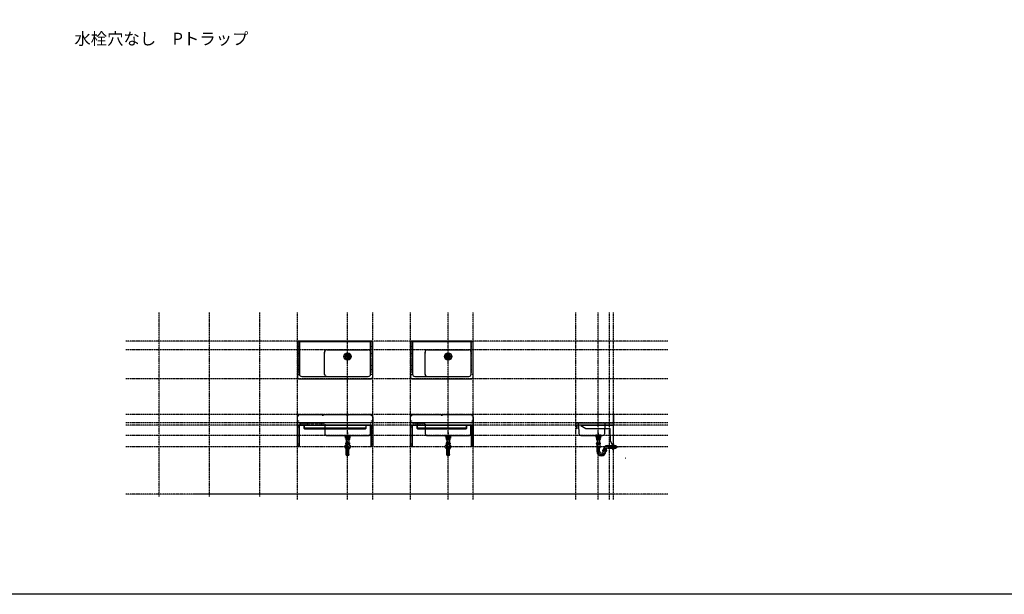
# Model space of a CAD drawing. Extents: x 26789 to 74789, y -23400 to 19000.
# Drawn here: x 38549 to 50309, y -16300 to -9434 of the extents above; entities that cross this region are included whole.
import ezdxf
from ezdxf.enums import TextEntityAlignment as Align

# ---------------------------------------------------------------- set-up
doc = ezdxf.new("R2010")
doc.units = 0
for name, pattern in [('______-12', [0.6, 0.2, -0.4]), ('CENTER1', [4, 2.5, -0.5, 0.5, -0.5]), ('ISO-10______', [4.699, 3.048, -0.762, 0.127, -0.762])]:
    doc.linetypes.add(name, pattern=pattern)
for name, color, linetype in [('020', 1, 'CONTINUOUS'), ('__-1', 7, 'CONTINUOUS'), ('__-2', 7, 'CONTINUOUS'), ('__-4', 7, 'CONTINUOUS'), ('______2D', 7, 'CONTINUOUS'), ('_______2D-1', 7, 'CONTINUOUS'), ('SAKUZU', 7, 'CONTINUOUS')]:
    doc.layers.add(name, color=color, linetype=linetype)
doc.styles.add('YUGOTHIC_MEDIUM', font='txt', dxfattribs={"bigfont": 'YuGothic Medium'})

# ---------------------------------------------------------------- blocks, each defined once
blk = doc.blocks.new('____-5')
at = {"layer": '__-1', "color": 17, "linetype": 'ISO-10______'}
for p, q in [((0, -38), (0, 38)), ((-38, 0), (38, 0))]:
    blk.add_line(p, q, dxfattribs=at)
at = {"layer": '__-1', "color": 4, "linetype": 'CONTINUOUS', "flags": 128}
for points in [[(-15, -2, -0.414214), (-17, 0, -0.414214), (-15, 2), (-8, 2, -0.414214), (-5, 0, -0.414214), (-8, -2)], [(-13, 5, -0.414214), (-15, 7, -0.414214), (-13, 10), (13, 10, -0.414214), (16, 7, -0.414214), (13, 5)], [(-6, 16), (-6, 16, -0.129719), (6, 16), (6, 16, -0.386107), (8, 14, -0.386107), (6, 12), (-5, 12, -0.386107), (-7, 14, -0.386107), (-6, 16)], [(8, -2, -0.414214), (6, 0, -0.414214), (8, 2), (15, 2, -0.414214), (18, 0, -0.414214), (15, -2)], [(-13, -10, -0.414214), (-15, -8, -0.414214), (-13, -5), (13, -5, -0.414214), (16, -8, -0.414214), (13, -10)], [(-6, -16), (-6, -16, 0.129719), (6, -16), (6, -16, 0.386107), (8, -14, 0.386107), (6, -12), (-5, -12, 0.386107), (-7, -14), (-7, -14, 0.386107), (-6, -16)]]:
    blk.add_lwpolyline(points, format="xyb", close=True, dxfattribs=at)
at = {"layer": '__-1', "color": 17, "linetype": 'CONTINUOUS'}
blk.add_circle((0, 0), 43.5, dxfattribs=at)
at = {"layer": '__-1', "color": 4, "linetype": 'CONTINUOUS'}
for radius in [31.5, 21.5, 3]:
    blk.add_circle((0, 0), radius, dxfattribs=at)
blk = doc.blocks.new('__')
at = {"layer": '__-4', "color": 4}
blk.add_blockref('____-5', (0, 0), dxfattribs=at)
blk = doc.blocks.new('____-32')
at = {"layer": '__-1', "color": 4, "linetype": 'CONTINUOUS'}
for p, q in [((-153, 24), (-154, 23)), ((-154, 23), (-153, 21)), ((-152, 26), (-153, 26)), ((-153, 26), (-153, 25)), ((-153, 25), (-153, 24)), ((-153, 21), (-153, 20)), ((-153, 20), (-153, 20)), ((-153, 20), (-152, 19)), ((-151, 75), (-152, 74)), ((-152, 74), (-152, 73)), ((-152, 73), (-152, 72)), ((-152, 72), (-152, 71)), ((-152, 71), (-152, 70)), ((-152, 70), (-151, 69)), ((-151, 28), (-152, 27)), ((-152, 27), (-152, 26)), ((-152, 19), (-152, 18)), ((-152, 18), (-151, 17)), ((-150, 76), (-151, 76)), ((-151, 76), (-151, 75)), ((-151, 69), (-151, 69)), ((-151, 69), (-150, 68)), ((-130, 29), (-151, 29)), ((-150, 28), (-151, 28)), ((-151, 17), (-130, 17)), ((-151, 17), (-150, 17)), ((-150, 78), (-130, 78)), ((-149, 77), (-150, 77)), ((-150, 77), (-150, 76)), ((-150, 68), (-150, 67)), ((-150, 67), (-149, 67)), ((-130, 66), (-150, 66)), ((-149, 28), (-150, 28)), ((-150, 17), (-149, 17)), ((-148, 78), (-149, 77)), ((-149, 67), (-148, 67)), ((-148, 29), (-149, 28)), ((-149, 12), (-149, 17)), ((-149, 13), (-149, 17)), ((-149, 17), (-148, 17)), ((-149, 13), (-149, 12)), ((-149, 13), (-130, 13)), ((-149, 12), (-130, 12)), ((-147, 78), (-148, 78)), ((-148, 67), (-147, 67)), ((-148, 29), (-148, 29)), ((-147, 28), (-148, 29)), ((-148, 29), (-148, 29)), ((-148, 17), (-147, 17)), ((-146, 77), (-147, 78)), ((-147, 78), (-147, 78)), ((-147, 67), (-147, 67)), ((-147, 67), (-147, 67)), ((-147, 67), (-146, 67)), ((-147, 67), (-147, 67)), ((-146, 28), (-147, 28)), ((-147, 17), (-146, 17)), ((-145, 77), (-146, 77)), ((-146, 67), (-145, 67)), ((-145, 27), (-146, 28)), ((-146, 28), (-146, 28)), ((-146, 17), (-145, 18)), ((-146, 17), (-146, 17)), ((-146, 12), (-146, -31)), ((-145, 76), (-145, 77)), ((-144, 76), (-145, 76)), ((-145, 68), (-144, 69)), ((-145, 67), (-145, 68)), ((-145, 66), (-145, 29)), ((-144, 26), (-145, 27)), ((-145, 18), (-144, 19)), ((-144, 75), (-144, 76)), ((-143, 74), (-144, 75)), ((-144, 69), (-143, 70)), ((-144, 69), (-144, 69)), ((-143, 25), (-144, 26)), ((-144, 26), (-144, 26)), ((-144, 19), (-144, 20)), ((-144, 20), (-143, 20)), ((-143, 73), (-143, 74)), ((-143, 72), (-143, 73)), ((-143, 71), (-143, 72)), ((-143, 70), (-143, 71)), ((-143, 24), (-143, 25)), ((-143, 23), (-143, 24)), ((-143, 21), (-143, 23)), ((-143, 20), (-143, 21)), ((-139, 26), (-140, 25)), ((-140, 25), (-140, 24)), ((-140, 24), (-140, 23)), ((-140, 23), (-140, 21)), ((-140, 21), (-140, 20)), ((-140, 20), (-139, 20)), ((-138, 73), (-139, 72)), ((-139, 72), (-138, 71)), ((-138, 26), (-139, 26)), ((-139, 20), (-138, 19)), ((-137, 75), (-138, 74)), ((-138, 74), (-138, 73)), ((-138, 71), (-138, 70)), ((-138, 70), (-137, 69)), ((-136, 27), (-138, 26)), ((-138, 19), (-136, 18)), ((-136, 76), (-137, 75)), ((-137, 69), (-136, 69)), ((-135, 76), (-136, 76)), ((-136, 69), (-135, 68)), ((-135, 28), (-136, 27)), ((-136, 18), (-135, 17)), ((-134, 77), (-135, 76)), ((-135, 68), (-134, 67)), ((-133, 28), (-135, 28)), ((-135, 17), (-133, 17)), ((-133, 77), (-134, 77)), ((-134, 67), (-133, 67)), ((-131, 78), (-133, 77)), ((-133, 67), (-131, 67)), ((-131, 28), (-133, 28)), ((-133, 17), (-131, 17)), ((-130, 78), (-131, 78)), ((-131, 67), (-130, 67)), ((-130, 29), (-131, 28)), ((-131, 17), (-130, 17)), ((-110, 78), (-130, 78)), ((-130, 78), (-128, 78)), ((-128, 67), (-130, 67)), ((-130, 66), (-110, 66)), ((-130, 29), (-130, 29)), ((-130, 29), (-108, 29)), ((-130, 29), (-130, 29)), ((-130, 29), (-128, 28)), ((-108, 17), (-130, 17)), ((-128, 17), (-130, 17)), ((-110, 13), (-130, 13)), ((-111, 12), (-130, 12)), ((-128, 78), (-127, 77)), ((-127, 67), (-128, 67)), ((-128, 28), (-126, 28)), ((-126, 17), (-128, 17)), ((-127, 77), (-125, 77)), ((-125, 67), (-127, 67)), ((-126, 28), (-124, 28)), ((-124, 17), (-126, 17)), ((-125, 77), (-124, 76)), ((-124, 68), (-125, 67)), ((-124, 76), (-123, 76)), ((-123, 69), (-124, 68)), ((-124, 28), (-123, 27)), ((-123, 18), (-124, 17)), ((-123, 76), (-122, 75)), ((-122, 69), (-123, 69)), ((-123, 27), (-121, 26)), ((-121, 19), (-123, 18)), ((-122, 75), (-121, 74)), ((-121, 70), (-122, 69)), ((-121, 74), (-121, 73)), ((-121, 73), (-121, 72)), ((-121, 72), (-121, 71)), ((-121, 71), (-121, 70)), ((-121, 26), (-120, 26)), ((-120, 20), (-121, 19)), ((-120, 26), (-120, 25)), ((-120, 25), (-119, 24)), ((-119, 21), (-120, 20)), ((-120, 20), (-120, 20)), ((-119, 24), (-119, 23)), ((-119, 23), (-119, 21)), ((-116, 75), (-115, 76)), ((-116, 74), (-116, 75)), ((-116, 73), (-116, 74)), ((-116, 72), (-116, 73)), ((-116, 71), (-116, 72)), ((-116, 70), (-116, 71)), ((-116, 69), (-116, 70)), ((-115, 69), (-116, 69)), ((-116, 25), (-116, 26)), ((-116, 26), (-115, 26)), ((-116, 24), (-116, 25)), ((-116, 23), (-116, 24)), ((-116, 21), (-116, 23)), ((-116, 20), (-116, 21)), ((-115, 19), (-116, 20)), ((-116, 20), (-116, 20)), ((-115, 76), (-114, 77)), ((-115, 76), (-115, 76)), ((-115, 68), (-115, 69)), ((-114, 67), (-115, 68)), ((-115, 26), (-114, 27)), ((-114, 18), (-115, 19)), ((-114, 77), (-113, 77)), ((-113, 67), (-114, 67)), ((-114, 66), (-114, 29)), ((-114, 27), (-114, 28)), ((-114, 28), (-113, 28)), ((-114, 17), (-114, 18)), ((-113, 17), (-114, 17)), ((-113, 77), (-113, 78)), ((-113, 78), (-112, 78)), ((-112, 67), (-113, 67)), ((-113, 67), (-113, 67)), ((-113, 28), (-112, 28)), ((-112, 17), (-113, 17)), ((-113, 12), (-113, -31)), ((-112, 78), (-111, 78)), ((-112, 67), (-112, 67)), ((-111, 67), (-112, 67)), ((-112, 67), (-112, 67)), ((-112, 28), (-111, 29)), ((-111, 17), (-112, 17)), ((-111, 78), (-110, 77)), ((-110, 67), (-111, 67)), ((-111, 29), (-111, 29)), ((-111, 29), (-110, 28)), ((-111, 29), (-111, 29)), ((-110, 17), (-111, 17)), ((-111, 12), (-111, 17)), ((-110, 13), (-111, 12)), ((-110, 77), (-110, 77)), ((-110, 77), (-109, 76)), ((-109, 68), (-110, 67)), ((-110, 67), (-110, 67)), ((-110, 28), (-109, 28)), ((-110, 13), (-110, 17)), ((-109, 17), (-110, 17)), ((-110, 13), (-110, 17)), ((-109, 76), (-108, 76)), ((-108, 69), (-109, 68)), ((-109, 28), (-108, 28)), ((-108, 17), (-109, 17)), ((-108, 76), (-108, 75)), ((-108, 75), (-108, 74)), ((-108, 74), (-107, 73)), ((-107, 71), (-108, 70)), ((-108, 70), (-108, 69)), ((-108, 69), (-108, 69)), ((-108, 28), (-108, 27)), ((-108, 27), (-107, 26)), ((-107, 19), (-108, 18)), ((-108, 18), (-108, 17)), ((-107, 73), (-107, 72)), ((-107, 72), (-107, 71)), ((-107, 26), (-106, 26)), ((-106, 20), (-107, 19)), ((-106, 26), (-106, 25)), ((-106, 25), (-106, 24)), ((-106, 24), (-106, 23)), ((-106, 23), (-106, 21)), ((-106, 21), (-106, 20)), ((-106, 20), (-106, 20)), ((36, 2), (36, 3)), ((36, 2), (36, 0)), ((39, 0), (39, 0)), ((50, 17), (53, 17)), ((53, 17), (53, 17)), ((53, 17), (53, 0)), ((-146, -33), (-130, -33)), ((-145, -71), (-145, -34)), ((-114, -33), (-130, -33)), ((-114, -71), (-114, -34)), ((-78, -62), (-77, -61)), ((-77, -63), (-78, -62)), ((-77, -59), (-76, -58)), ((-77, -60), (-77, -59)), ((-77, -61), (-77, -60)), ((-77, -64), (-77, -63)), ((-77, -65), (-77, -64)), ((-76, -66), (-77, -65)), ((-76, -58), (-75, -57)), ((-76, -58), (-76, -58)), ((-76, -67), (-76, -66)), ((-75, -67), (-76, -67)), ((-54, -56), (-75, -56)), ((-75, -57), (-74, -57)), ((-74, -68), (-75, -67)), ((-75, -68), (-54, -68)), ((-74, -57), (-73, -56)), ((-73, -68), (-74, -68)), ((-73, -56), (-72, -56)), ((-73, -70), (-73, -68)), ((-73, -69), (-73, -68)), ((-72, -68), (-73, -68)), ((-73, -69), (-73, -70)), ((-73, -69), (-54, -69)), ((-73, -70), (-54, -70)), ((-72, -56), (-72, -56)), ((-72, -56), (-71, -56)), ((-72, -56), (-72, -56)), ((-71, -68), (-72, -68)), ((-71, -56), (-70, -57)), ((-70, -68), (-71, -68)), ((-70, -57), (-70, -57)), ((-70, -57), (-69, -58)), ((-69, -67), (-70, -67)), ((-70, -67), (-70, -68)), ((-69, -54), (-69, -56)), ((-69, -58), (-68, -58)), ((-68, -66), (-69, -67)), ((-68, -58), (-68, -59)), ((-68, -59), (-67, -60)), ((-67, -64), (-68, -65)), ((-68, -65), (-68, -66)), ((-67, -60), (-67, -61)), ((-67, -61), (-67, -62)), ((-67, -62), (-67, -63)), ((-67, -63), (-67, -64)), ((-64, -60), (-63, -59)), ((-64, -61), (-64, -60)), ((-64, -62), (-64, -61)), ((-64, -63), (-64, -62)), ((-64, -64), (-64, -63)), ((-63, -65), (-64, -64)), ((-63, -59), (-62, -58)), ((-62, -66), (-63, -65)), ((-62, -58), (-60, -58)), ((-60, -67), (-62, -66)), ((-60, -58), (-59, -57)), ((-59, -67), (-60, -67)), ((-59, -57), (-57, -57)), ((-57, -68), (-59, -67)), ((-57, -57), (-55, -56)), ((-55, -68), (-57, -68)), ((-54, -56), (-32, -56)), ((-32, -68), (-54, -68)), ((-34, -69), (-54, -69)), ((-35, -70), (-54, -70)), ((-50, -57), (-52, -56)), ((-52, -68), (-50, -68)), ((-48, -57), (-50, -57)), ((-50, -68), (-48, -67)), ((-47, -58), (-48, -57)), ((-48, -67), (-47, -67)), ((-45, -58), (-47, -58)), ((-47, -67), (-45, -66)), ((-44, -59), (-45, -58)), ((-45, -66), (-44, -65)), ((-44, -60), (-44, -59)), ((-43, -61), (-44, -60)), ((-44, -64), (-43, -63)), ((-44, -65), (-44, -64)), ((-43, -62), (-43, -61)), ((-43, -63), (-43, -62)), ((-39, -58), (-40, -59)), ((-40, -59), (-40, -60)), ((-40, -60), (-40, -61)), ((-40, -61), (-40, -62)), ((-40, -62), (-40, -63)), ((-40, -63), (-40, -64)), ((-40, -64), (-40, -65)), ((-40, -65), (-39, -66)), ((-38, -58), (-39, -58)), ((-39, -66), (-38, -67)), ((-38, -54), (-38, -56)), ((-37, -57), (-38, -57)), ((-38, -57), (-38, -58)), ((-38, -67), (-38, -67)), ((-38, -67), (-37, -68)), ((-36, -56), (-37, -57)), ((-37, -68), (-36, -68)), ((-35, -56), (-36, -56)), ((-36, -68), (-35, -68)), ((-35, -56), (-35, -56)), ((-34, -56), (-35, -56)), ((-35, -56), (-35, -56)), ((-35, -70), (-35, -68)), ((-35, -68), (-34, -68)), ((-34, -69), (-35, -70)), ((-33, -57), (-34, -56)), ((-34, -69), (-34, -68)), ((-34, -68), (-33, -68)), ((-32, -57), (-33, -57)), ((-33, -68), (-32, -67)), ((-32, -58), (-32, -57)), ((-31, -58), (-32, -58)), ((-32, -67), (-31, -66)), ((-32, -67), (-32, -67)), ((-30, -59), (-31, -58)), ((-31, -66), (-30, -65)), ((-30, -60), (-30, -59)), ((-30, -61), (-30, -60)), ((-30, -62), (-30, -61)), ((-30, -63), (-30, -62)), ((-30, -64), (-30, -63)), ((-30, -65), (-30, -64)), ((-16, 0), (36, 0)), ((-16, -32), (36, -32)), ((36, -35), (36, 0)), ((53, -49), (50, -49)), ((53, 0), (53, -49)), ((53, 0), (83, 0)), ((53, -32), (83, -32)), ((83, -1), (83, 0)), ((83, -16), (83, -1)), ((83, -16), (83, -31)), ((83, -32), (83, -31))]:
    blk.add_line(p, q, dxfattribs=at)
at = {"layer": '__-1', "color": 4, "linetype": 'CENTER1'}
for p, q in [((-130, -71), (-130, 105)), ((-16, -16), (106, -16))]:
    blk.add_line(p, q, dxfattribs=at)
at = {"layer": '__-1', "color": 4, "linetype": 'CONTINUOUS', "flags": 128}
blk.add_lwpolyline([(196, -154), (192, -155), (192, -153), (192, -153)], close=True, dxfattribs=at)
at = {"layer": '__-1', "color": 4, "linetype": 'CONTINUOUS'}
for centre, radius, start, end in [((-146, 23), 8, 131.4096, 228.5904), ((-143, 72), 8.95, 137.0464, 222.9536), ((-116, 72), 8.95, 317.0464, 42.9536), ((-114, 23), 8, 311.4096, 48.5904), ((50, 3), 14, 90, 180), ((-143, -31), 3.7, 180, 210.4649), ((-148, -34), 3, 0, 30.4649), ((-92, -71), 53.9, 180, 358.0318), ((-111, -34), 3, 149.5351, 180), ((-92, -71), 22.1, 180, 354.7326), ((-117, -31), 3.7, 329.5351, 0), ((-70, -62), 8, 131.4096, 228.5904), ((-67, -69), 3.7, 183.0986, 211.0261), ((-73, -73), 3, 354.7326, 29.0738), ((-16, -54), 53.9, 90, 180), ((-16, -54), 22.1, 90, 180), ((-35, -73), 3, 148.9739, 178.0318), ((-41, -69), 3.7, 328.9739, 356.9014), ((-38, -62), 8, 311.4096, 48.5904), ((50, -35), 14, 180, 270)]:
    blk.add_arc(centre, radius, start, end, dxfattribs=at)
at = {"layer": '__-1', "color": 4, "linetype": 'CENTER1'}
for centre, start, end in [((-92, -71), 180, 0), ((-16, -54), 90, 180)]:
    blk.add_arc(centre, 38, start, end, dxfattribs=at)
blk = doc.blocks.new('____-33')
at = {"layer": '__-1', "color": 4, "linetype": 'CONTINUOUS'}
for p, q in [((-154, 102), (-157, 101)), ((-152, 102), (-157, 101)), ((-157, 101), (-157, 85)), ((-154, 84), (-157, 85)), ((-152, 84), (-157, 85)), ((-130, 102), (-154, 102)), ((-130, 84), (-154, 84)), ((-149, 102), (-145, 101)), ((-149, 84), (-145, 85)), ((-146, 84), (-146, 78)), ((-146, 84), (-145, 83)), ((-145, 101), (-139, 101)), ((-145, 101), (-145, 85)), ((-145, 85), (-139, 85)), ((-145, 78), (-145, 83)), ((-145, 83), (-130, 83)), ((-139, 101), (-130, 102)), ((-139, 101), (-139, 85)), ((-139, 85), (-130, 84)), ((-130, 102), (-105, 102)), ((-130, 84), (-105, 84)), ((-114, 83), (-130, 83)), ((-120, 101), (-129, 102)), ((-120, 85), (-129, 84)), ((-114, 101), (-120, 101)), ((-120, 101), (-120, 85)), ((-114, 85), (-120, 85)), ((-110, 102), (-114, 101)), ((-114, 101), (-114, 85)), ((-110, 84), (-114, 85)), ((-113, 84), (-114, 83)), ((-114, 78), (-114, 83)), ((-113, 84), (-113, 78)), ((-107, 102), (-103, 101)), ((-107, 84), (-103, 85)), ((-105, 102), (-103, 101)), ((-105, 84), (-103, 85)), ((-103, 101), (-103, 85))]:
    blk.add_line(p, q, dxfattribs=at)
blk = doc.blocks.new('____-34')
at = {"layer": '__-1', "color": 17, "linetype": 'CONTINUOUS'}
for p, q in [((-151, 122), (-151, 120)), ((-108, 122), (-108, 120)), ((-152, 88), (-153, 88)), ((-153, 88), (-106, 88)), ((-152, 106), (-152, 88)), ((-144, 111), (-144, 106)), ((-115, 111), (-115, 106)), ((-107, 88), (-107, 106)), ((-106, 88), (-107, 88))]:
    blk.add_line(p, q, dxfattribs=at)
at = {"layer": '__-1', "color": 17, "linetype": 'ISO-10______'}
blk.add_line((-130, 155), (-130, 78), dxfattribs=at)
at = {"layer": '__-1', "color": 17, "linetype": 'CONTINUOUS', "flags": 128}
for points in [[(-161, 122), (-98, 122), (-98, 120), (-161, 120)], [(-161, 119), (-98, 119), (-98, 117), (-161, 117)], [(-161, 117), (-98, 117), (-98, 113), (-161, 113)], [(-158, 111), (-101, 111), (-101, 106), (-158, 106)], [(-158, 111), (-101, 111), (-101, 106), (-158, 106)], [(-153, 106), (-106, 106), (-106, 88), (-153, 88)]]:
    blk.add_lwpolyline(points, close=True, dxfattribs=at)
blk.add_lwpolyline([(-99, 111), (-160, 111), (-160, 111, -0.308703), (-161, 113), (-98, 113), (-98, 113, -0.308703), (-99, 111)], format="xyb", close=True, dxfattribs=at)
blk = doc.blocks.new('___P____-_')
at = {"layer": '__-1', "color": 7}
blk.add_blockref('____-33', (0, 0), dxfattribs=at)
at = {"layer": '__-1', "color": 4}
blk.add_blockref('____-32', (0, 0), dxfattribs=at)
at = {"layer": '__-4', "color": 17}
blk.add_blockref('____-34', (0, 0), dxfattribs=at)
blk = doc.blocks.new('____-35')
at = {"layer": '__-1', "color": 4, "linetype": 'CONTINUOUS'}
for p, q in [((-23, 21), (-24, 20)), ((-24, 20), (-24, 20)), ((-24, 20), (-24, 18)), ((-24, 18), (-24, 17)), ((-24, 17), (-24, 16)), ((-24, 16), (-24, 15)), ((-24, 15), (-24, 14)), ((-24, 14), (-23, 14)), ((-22, 69), (-23, 68)), ((-23, 68), (-23, 67)), ((-23, 67), (-23, 66)), ((-23, 66), (-22, 65)), ((-22, 22), (-23, 21)), ((-23, 14), (-22, 13)), ((-21, 71), (-22, 71)), ((-22, 71), (-22, 70)), ((-22, 70), (-22, 69)), ((-22, 65), (-22, 64)), ((-22, 64), (-22, 64)), ((-22, 64), (-21, 63)), ((0, 23), (-22, 23)), ((-21, 23), (-22, 23)), ((-22, 23), (-22, 22)), ((-22, 13), (-22, 12)), ((-22, 12), (-21, 12)), ((-22, 11), (0, 11)), ((-20, 72), (-21, 71)), ((-21, 63), (-20, 62)), ((-20, 23), (-21, 23)), ((-21, 12), (-20, 12)), ((-20, 73), (0, 73)), ((-19, 73), (-20, 72)), ((-20, 72), (-20, 72)), ((-20, 62), (-20, 62)), ((-20, 62), (-19, 62)), ((0, 61), (-20, 61)), ((-19, 23), (-20, 23)), ((-20, 12), (-19, 11)), ((-20, 8), (-20, 11)), ((-20, 8), (-19, 7)), ((-20, 8), (0, 8)), ((-18, 73), (-19, 73)), ((-19, 62), (-18, 62)), ((-19, 23), (-19, 23)), ((-18, 23), (-19, 23)), ((-19, 23), (-19, 23)), ((-19, 11), (-18, 12)), ((-19, 7), (-19, 11)), ((-19, 7), (0, 7)), ((-17, 73), (-18, 73)), ((-18, 62), (-18, 62)), ((-18, 62), (-17, 62)), ((-18, 62), (-18, 62)), ((-17, 23), (-18, 23)), ((-18, 12), (-17, 12)), ((-17, 72), (-17, 73)), ((-16, 72), (-17, 72)), ((-17, 62), (-17, 62)), ((-17, 62), (-16, 62)), ((-16, 23), (-17, 23)), ((-17, 12), (-16, 12)), ((-17, 7), (-17, -36)), ((-15, 71), (-16, 72)), ((-16, 62), (-15, 63)), ((-16, 61), (-16, 23)), ((-16, 22), (-16, 23)), ((-15, 21), (-16, 22)), ((-16, 13), (-15, 14)), ((-16, 12), (-16, 13)), ((-14, 70), (-15, 71)), ((-15, 71), (-15, 71)), ((-15, 63), (-15, 64)), ((-15, 64), (-14, 64)), ((-14, 20), (-15, 21)), ((-15, 14), (-14, 14)), ((-14, 69), (-14, 70)), ((-14, 68), (-14, 69)), ((-14, 67), (-14, 68)), ((-14, 66), (-14, 67)), ((-14, 65), (-14, 66)), ((-14, 64), (-14, 65)), ((-14, 18), (-14, 20)), ((-14, 20), (-14, 20)), ((-14, 17), (-14, 18)), ((-14, 16), (-14, 17)), ((-14, 15), (-14, 16)), ((-14, 14), (-14, 15)), ((-10, 20), (-11, 18)), ((-11, 18), (-11, 17)), ((-11, 17), (-11, 16)), ((-11, 16), (-10, 15)), ((-9, 21), (-10, 20)), ((-10, 20), (-10, 20)), ((-10, 15), (-10, 14)), ((-10, 14), (-9, 14)), ((-8, 70), (-9, 69)), ((-9, 69), (-9, 68)), ((-9, 68), (-9, 67)), ((-9, 67), (-9, 66)), ((-9, 66), (-9, 65)), ((-9, 65), (-8, 64)), ((-7, 22), (-9, 21)), ((-9, 14), (-7, 13)), ((-7, 71), (-8, 70)), ((-8, 64), (-7, 64)), ((-6, 71), (-7, 71)), ((-7, 64), (-6, 63)), ((-6, 23), (-7, 22)), ((-7, 13), (-6, 12)), ((-5, 72), (-6, 71)), ((-6, 63), (-5, 62)), ((-4, 23), (-6, 23)), ((-6, 12), (-4, 12)), ((-3, 72), (-5, 72)), ((-5, 62), (-3, 62)), ((-2, 23), (-4, 23)), ((-4, 12), (-2, 12)), ((-2, 73), (-3, 72)), ((-3, 62), (-2, 62)), ((0, 73), (-2, 73)), ((-2, 62), (0, 62)), ((0, 23), (-2, 23)), ((-2, 12), (0, 11)), ((20, 73), (0, 73)), ((0, 73), (1, 73)), ((1, 62), (0, 62)), ((0, 61), (20, 61)), ((0, 23), (0, 23)), ((0, 23), (21, 23)), ((0, 23), (0, 23)), ((0, 23), (2, 23)), ((2, 12), (0, 11)), ((21, 11), (0, 11)), ((20, 8), (0, 8)), ((19, 7), (0, 7)), ((1, 73), (3, 72)), ((3, 62), (1, 62)), ((2, 23), (3, 23)), ((3, 12), (2, 12)), ((3, 72), (4, 72)), ((4, 62), (3, 62)), ((3, 23), (5, 23)), ((5, 12), (3, 12)), ((4, 72), (5, 71)), ((5, 63), (4, 62)), ((5, 71), (6, 71)), ((6, 64), (5, 63)), ((5, 23), (7, 22)), ((7, 13), (5, 12)), ((6, 71), (7, 70)), ((7, 64), (6, 64)), ((7, 70), (8, 69)), ((8, 65), (7, 64)), ((7, 22), (8, 21)), ((8, 14), (7, 13)), ((8, 69), (8, 68)), ((8, 68), (9, 67)), ((9, 67), (8, 66)), ((8, 66), (8, 65)), ((8, 21), (9, 20)), ((9, 14), (8, 14)), ((9, 20), (10, 20)), ((10, 15), (9, 14)), ((10, 20), (10, 18)), ((10, 18), (10, 17)), ((10, 17), (10, 16)), ((10, 16), (10, 15)), ((13, 69), (14, 70)), ((13, 68), (13, 69)), ((13, 67), (13, 68)), ((13, 66), (13, 67)), ((13, 65), (13, 66)), ((14, 64), (13, 65)), ((13, 18), (13, 20)), ((13, 20), (14, 20)), ((13, 17), (13, 18)), ((13, 16), (13, 17)), ((13, 15), (13, 16)), ((14, 14), (13, 15)), ((14, 70), (14, 71)), ((14, 71), (15, 71)), ((15, 63), (14, 64)), ((14, 64), (14, 64)), ((14, 21), (15, 22)), ((14, 20), (14, 21)), ((15, 13), (14, 14)), ((14, 14), (14, 14)), ((15, 71), (15, 72)), ((15, 72), (16, 72)), ((15, 62), (15, 63)), ((16, 62), (15, 62)), ((15, 22), (16, 23)), ((16, 12), (15, 13)), ((16, 72), (17, 73)), ((17, 62), (16, 62)), ((16, 61), (16, 23)), ((16, 23), (16, 23)), ((16, 23), (17, 23)), ((17, 12), (16, 12)), ((16, 12), (16, 12)), ((16, 7), (16, -36)), ((17, 73), (17, 73)), ((17, 73), (18, 73)), ((17, 62), (17, 62)), ((17, 62), (17, 62)), ((18, 62), (17, 62)), ((17, 62), (17, 62)), ((17, 23), (18, 23)), ((18, 11), (17, 12)), ((18, 73), (19, 72)), ((19, 62), (18, 62)), ((18, 23), (18, 23)), ((18, 23), (19, 23)), ((18, 23), (18, 23)), ((19, 12), (18, 11)), ((19, 72), (20, 72)), ((20, 62), (19, 62)), ((19, 23), (20, 23)), ((20, 12), (19, 12)), ((19, 7), (19, 11)), ((20, 8), (19, 7)), ((20, 72), (20, 71)), ((20, 71), (21, 71)), ((21, 64), (20, 63)), ((20, 63), (20, 62)), ((20, 23), (21, 23)), ((21, 12), (20, 12)), ((20, 8), (20, 11)), ((20, 8), (20, 11)), ((21, 71), (21, 70)), ((21, 70), (22, 69)), ((22, 65), (21, 64)), ((21, 64), (21, 64)), ((21, 23), (22, 22)), ((22, 13), (21, 12)), ((22, 69), (22, 68)), ((22, 68), (22, 67)), ((22, 67), (22, 66)), ((22, 66), (22, 65)), ((22, 22), (22, 21)), ((22, 21), (23, 20)), ((23, 14), (22, 14)), ((22, 14), (22, 13)), ((23, 20), (23, 20)), ((23, 20), (24, 18)), ((24, 16), (23, 15)), ((23, 15), (23, 14)), ((24, 18), (24, 17)), ((24, 17), (24, 16)), ((-16, -38), (0, -38)), ((-16, -76), (-16, -39)), ((16, -38), (0, -38)), ((16, -117), (16, -39))]:
    blk.add_line(p, q, dxfattribs=at)
at = {"layer": '__-1', "color": 4, "linetype": 'CENTER1'}
blk.add_line((0, -149), (0, 99), dxfattribs=at)
at = {"layer": '__-1', "color": 17, "linetype": 'CONTINUOUS', "flags": 128}
blk.add_lwpolyline([(-15, 31), (15, 31), (15, -54), (-15, -54)], close=True, dxfattribs=at)
at = {"layer": '__-1', "color": 4, "flags": 128}
blk.add_lwpolyline([(16, -115, -0.990357), (-16, -115), (-16, -72)], format="xyb", dxfattribs=at)
at = {"layer": '__-1', "color": 4}
blk.add_circle((0, -21), 33, dxfattribs=at)
at = {"layer": '__-1', "color": 4, "linetype": 'CONTINUOUS'}
for centre, radius, start, end in [((-16, 17), 8, 131.4096, 228.5904), ((-14, 67), 8.95, 137.0464, 222.9536), ((13, 67), 8.95, 317.0464, 42.9536), ((16, 17), 8, 311.4096, 48.5904), ((-13, -36), 3.7, 180, 210.4649), ((-19, -39), 3, 0, 30.4649), ((13, -36), 3.7, 329.5351, 0), ((19, -39), 3, 149.5351, 180)]:
    blk.add_arc(centre, radius, start, end, dxfattribs=at)
blk = doc.blocks.new('____-36')
at = {"layer": '__-1', "color": 4, "linetype": 'CONTINUOUS'}
for p, q in [((-25, 97), (-27, 96)), ((-23, 97), (-27, 96)), ((-27, 96), (-27, 80)), ((-25, 79), (-27, 80)), ((-23, 79), (-27, 80)), ((0, 97), (-25, 97)), ((0, 79), (-25, 79)), ((-20, 97), (-16, 96)), ((-20, 79), (-16, 80)), ((-17, 79), (-17, 73)), ((-17, 79), (-16, 78)), ((-16, 96), (-10, 96)), ((-16, 96), (-16, 80)), ((-16, 80), (-10, 80)), ((-16, 73), (-16, 78)), ((-16, 78), (0, 78)), ((-10, 96), (-1, 97)), ((-10, 96), (-10, 80)), ((-10, 80), (-1, 79)), ((0, 97), (24, 97)), ((0, 79), (24, 79)), ((15, 78), (0, 78)), ((9, 96), (1, 97)), ((9, 80), (1, 79)), ((15, 96), (9, 96)), ((9, 96), (9, 80)), ((15, 80), (9, 80)), ((19, 97), (15, 96)), ((15, 96), (15, 80)), ((19, 79), (15, 80)), ((16, 79), (15, 78)), ((15, 73), (15, 78)), ((16, 79), (16, 73)), ((22, 97), (27, 96)), ((22, 79), (27, 80)), ((24, 97), (27, 96)), ((24, 79), (27, 80)), ((27, 96), (27, 80))]:
    blk.add_line(p, q, dxfattribs=at)
blk = doc.blocks.new('____-37')
at = {"layer": '__-1', "color": 17, "linetype": 'ISO-10______'}
blk.add_line((0, 149), (0, 73), dxfattribs=at)
at = {"layer": '__-1', "color": 17, "linetype": 'CONTINUOUS'}
for p, q in [((-23, 82), (-24, 83)), ((-24, 83), (23, 83)), ((-23, 100), (-23, 82)), ((-22, 116), (-22, 114)), ((-15, 105), (-15, 100)), ((14, 105), (14, 100)), ((21, 116), (21, 114)), ((22, 82), (22, 100)), ((23, 83), (22, 82))]:
    blk.add_line(p, q, dxfattribs=at)
at = {"layer": '__-1', "color": 17, "linetype": 'CONTINUOUS', "flags": 128}
for points in [[(-32, 116), (31, 116), (31, 114), (-32, 114)], [(-32, 113), (31, 113), (31, 111), (-32, 111)], [(-32, 111), (31, 111), (31, 107), (-32, 107)], [(-29, 105), (28, 105), (28, 100), (-29, 100)], [(-29, 105), (28, 105), (28, 100), (-29, 100)], [(-24, 100), (23, 100), (23, 82), (-24, 82)]]:
    blk.add_lwpolyline(points, close=True, dxfattribs=at)
blk.add_lwpolyline([(30, 105), (-30, 105), (-30, 105, -0.308703), (-32, 107), (31, 107), (31, 107, -0.308703), (30, 105)], format="xyb", close=True, dxfattribs=at)
blk = doc.blocks.new('___P____-__')
at = {"layer": '__-1', "color": 4}
blk.add_blockref('____-35', (0, 0), dxfattribs=at)
at = {"layer": '__-1', "color": 7}
blk.add_blockref('____-36', (0, 0), dxfattribs=at)
at = {"layer": '__-4', "color": 17}
blk.add_blockref('____-37', (0, 0), dxfattribs=at)
blk = doc.blocks.new('_____2D')
at = {"layer": '__-1', "color": 4}
for name, p in [('__', (41755, -13310)), ('__', (42955, -13310)), ('___P____-__', (41755, -14366)), ('___P____-__', (42955, -14366)), ('___P____-_', (44879, -14371))]:
    blk.add_blockref(name, p, dxfattribs=at)
blk = doc.blocks.new('____-184')
at = {"layer": '020', "color": 1, "linetype": 'CONTINUOUS', "flags": 128}
blk.add_lwpolyline([(41155, -14129), (41155, -14132), (41172, -14132), (41172, -14379), (41175, -14379), (41175, -14129)], close=True, dxfattribs=at)
at = {"layer": '020', "color": 1, "linetype": 'CONTINUOUS'}
for centre in [(41165, -14154), (41165, -14254), (41165, -14354)]:
    blk.add_circle(centre, 2.5, dxfattribs=at)
at = {"layer": '__-2', "color": 2, "flags": 128}
blk.add_lwpolyline([(41155, -14129), (41175, -14129), (41175, -14132), (41155, -14132)], close=True, dxfattribs=at)
at = {"layer": '__-2', "color": 4, "flags": 128}
blk.add_lwpolyline([(41155, -14129), (41175, -14129), (41175, -14379), (41155, -14379)], close=True, dxfattribs=at)
blk = doc.blocks.new('____-185')
at = {"layer": '020', "color": 1, "linetype": 'CONTINUOUS', "flags": 128}
blk.add_lwpolyline([(42055, -14129), (42055, -14132), (42038, -14132), (42038, -14379), (42035, -14379), (42035, -14129)], close=True, dxfattribs=at)
at = {"layer": '020', "color": 1, "linetype": 'CONTINUOUS'}
for centre in [(42045, -14154), (42045, -14254), (42045, -14354)]:
    blk.add_circle(centre, 2.5, dxfattribs=at)
at = {"layer": '__-2', "color": 2, "flags": 128}
blk.add_lwpolyline([(42055, -14132), (42035, -14132), (42035, -14129), (42055, -14129)], close=True, dxfattribs=at)
at = {"layer": '__-2', "color": 4, "flags": 128}
blk.add_lwpolyline([(42035, -14129), (42055, -14129), (42055, -14379), (42035, -14379)], close=True, dxfattribs=at)
blk = doc.blocks.new('____-186')
at = {"layer": '020', "color": 1, "linetype": 'CONTINUOUS', "flags": 128}
blk.add_lwpolyline([(42505, -14129), (42505, -14132), (42522, -14132), (42522, -14379), (42525, -14379), (42525, -14129)], close=True, dxfattribs=at)
at = {"layer": '020', "color": 1, "linetype": 'CONTINUOUS'}
for centre in [(42515, -14154), (42515, -14254), (42515, -14354)]:
    blk.add_circle(centre, 2.5, dxfattribs=at)
at = {"layer": '__-2', "color": 2, "flags": 128}
blk.add_lwpolyline([(42505, -14129), (42525, -14129), (42525, -14132), (42505, -14132)], close=True, dxfattribs=at)
at = {"layer": '__-2', "color": 4, "flags": 128}
blk.add_lwpolyline([(42505, -14129), (42525, -14129), (42525, -14379), (42505, -14379)], close=True, dxfattribs=at)
blk = doc.blocks.new('____-187')
at = {"layer": '020', "color": 1, "linetype": 'CONTINUOUS', "flags": 128}
blk.add_lwpolyline([(43255, -14129), (43255, -14132), (43238, -14132), (43238, -14379), (43235, -14379), (43235, -14129)], close=True, dxfattribs=at)
at = {"layer": '020', "color": 1, "linetype": 'CONTINUOUS'}
for centre in [(43245, -14154), (43245, -14254), (43245, -14354)]:
    blk.add_circle(centre, 2.5, dxfattribs=at)
at = {"layer": '__-2', "color": 2, "flags": 128}
blk.add_lwpolyline([(43255, -14132), (43235, -14132), (43235, -14129), (43255, -14129)], close=True, dxfattribs=at)
at = {"layer": '__-2', "color": 4, "flags": 128}
blk.add_lwpolyline([(43235, -14129), (43255, -14129), (43255, -14379), (43235, -14379)], close=True, dxfattribs=at)
blk = doc.blocks.new('____-200')
at = {"layer": '020', "color": 17, "linetype": '______-12', "flags": 128}
for points in [[(42532, -13523), (42532, -13128), (42512, -13128), (42512, -13523)], [(42532, -13514), (42532, -13128), (42530, -13128), (42530, -13514)]]:
    blk.add_lwpolyline(points, close=True, dxfattribs=at)
blk = doc.blocks.new('____-201')
at = {"layer": '020', "color": 17, "linetype": '______-12', "flags": 128}
for points in [[(43230, -13523), (43230, -13128), (43250, -13128), (43250, -13523)], [(43230, -13514), (43230, -13128), (43232, -13128), (43232, -13514)]]:
    blk.add_lwpolyline(points, close=True, dxfattribs=at)
blk = doc.blocks.new('____-202')
at = {"layer": '020', "color": 17, "linetype": '______-12', "flags": 128}
for points in [[(41180, -13523), (41180, -13128), (41160, -13128), (41160, -13523)], [(41180, -13514), (41180, -13128), (41178, -13128), (41178, -13514)]]:
    blk.add_lwpolyline(points, close=True, dxfattribs=at)
blk = doc.blocks.new('____-203')
at = {"layer": '020', "color": 17, "linetype": '______-12', "flags": 128}
for points in [[(42030, -13523), (42030, -13128), (42050, -13128), (42050, -13523)], [(42030, -13514), (42030, -13128), (42032, -13128), (42032, -13514)]]:
    blk.add_lwpolyline(points, close=True, dxfattribs=at)
blk = doc.blocks.new('____-51')
at = {"layer": '020', "color": 17, "linetype": 'CONTINUOUS', "flags": 128}
blk.add_lwpolyline([(225, -188), (225, 62), (-165, 62), (-165, 60), (222, 60), (222, -188)], close=True, dxfattribs=at)
at = {"layer": '__-2', "color": 1}
for p, q in [((-165, 62), (225, 62)), ((-165, 62), (-165, 58)), ((-165, 58), (-104, 22)), ((-104, 22), (185, 22)), ((187, -130), (185, 22)), ((225, -188), (225, 62)), ((220, -188), (187, -130)), ((220, -188), (225, -188))]:
    blk.add_line(p, q, dxfattribs=at)
blk = doc.blocks.new('___')
at = {"layer": '020', "color": 1, "linetype": 'CONTINUOUS'}
blk.add_line((224, 188), (225, 188), dxfattribs=at)
at = {"layer": '020', "color": 1, "linetype": '______-12'}
for p, q in [((-195, 62), (-195, 88)), ((125, 62), (125, 88))]:
    blk.add_line(p, q, dxfattribs=at)
at = {"layer": '020', "color": 1, "linetype": 'CONTINUOUS', "flags": 128}
for points in [[(-213, 21), (-213, 21, -1), (-219, 21), (-219, 62), (-213, 62)], [(-195, 62), (-188, -37), (-188, -37, 0.413858), (-164, -62), (93, -62), (95, -62, 0.398814), (120, -39), (125, 62)]]:
    blk.add_lwpolyline(points, format="xyb", close=True, dxfattribs=at)
at = {"layer": 'SAKUZU', "color": 1, "linetype": 'CONTINUOUS'}
for p, q in [((224, 88), (224, 188)), ((225, 188), (225, 62)), ((-225, 62), (-225, 78)), ((225, 62), (-225, 62)), ((-215, 88), (224, 88))]:
    blk.add_line(p, q, dxfattribs=at)
blk.add_arc((-215, 78), 10, 90, 180, dxfattribs=at)
at = {"layer": '__-2', "color": 2}
blk.add_blockref('____-51', (0, 0), dxfattribs=at)
blk = doc.blocks.new('______2D-1')
at = {"layer": '020', "color": 17, "linetype": '______-12'}
for p, q in [((41480, -13228), (41480, -13282)), ((42680, -13228), (42680, -13282))]:
    blk.add_line(p, q, dxfattribs=at)
at = {"layer": '020', "color": 1, "linetype": '______-12'}
for p, q in [((41180, -14109), (41180, -14104)), ((42030, -14109), (42030, -14104)), ((42530, -14109), (42530, -14104)), ((43230, -14109), (43230, -14104)), ((41185, -14114), (41480, -14114)), ((42025, -14114), (42030, -14114)), ((42535, -14114), (42680, -14114)), ((43225, -14114), (43230, -14114))]:
    blk.add_line(p, q, dxfattribs=at)
at = {"layer": '020', "color": 1, "linetype": 'CONTINUOUS', "flags": 128}
for points in [[(41972, -14160), (41972, -14160, -0.414214), (41965, -14167), (41244, -14167), (41244, -14167, -0.414214), (41238, -14160), (41238, -14129), (41232, -14129), (41232, -14160), (41232, -14160, 0.198912), (41236, -14169), (41236, -14169, 0.198912), (41244, -14173), (41965, -14173), (41965, -14173, 0.198912), (41974, -14169), (41974, -14169, 0.198912), (41978, -14160), (41978, -14129), (41972, -14129)], [(41482, -14129), (41482, -14229), (41482, -14229, 0.414214), (41507, -14254), (42002, -14254), (42002, -14254, 0.414214), (42027, -14229), (42027, -14129)], [(43172, -14160), (43172, -14160, -0.414214), (43165, -14167), (42595, -14167), (42595, -14167, -0.414214), (42589, -14160), (42589, -14129), (42583, -14129), (42583, -14160), (42583, -14160, 0.198912), (42586, -14169), (42586, -14169, 0.198912), (42595, -14173), (43165, -14173), (43165, -14173, 0.198912), (43174, -14169), (43174, -14169, 0.198912), (43178, -14160), (43178, -14129), (43172, -14129)], [(42682, -14129), (42682, -14229), (42682, -14229, 0.414214), (42707, -14254), (43202, -14254), (43202, -14254, 0.414214), (43227, -14229), (43227, -14129)]]:
    blk.add_lwpolyline(points, format="xyb", close=True, dxfattribs=at)
at = {"layer": '020', "color": 1, "linetype": 'CONTINUOUS'}
for centre in [(41167, -14016), (41167, -14079), (41459, -14016), (41751, -14016), (42042, -14016), (42042, -14079), (42517, -14016), (42517, -14079), (42880, -14016), (43242, -14016), (43242, -14079)]:
    blk.add_circle(centre, 1.75, dxfattribs=at)
for centre, start, end in [((41160, -14109), 89.9995, 180), ((42050, -14109), 0, 90.0005), ((42510, -14109), 89.9995, 180), ((43250, -14109), 0, 90.0005)]:
    blk.add_arc(centre, 5, start, end, dxfattribs=at)
at = {"layer": '020', "color": 1, "linetype": '______-12'}
for centre, start, end in [((41185, -14109), 179.9995, 270), ((42025, -14109), 270, 0.0005), ((42535, -14109), 179.9995, 270), ((43225, -14109), 270, 0.0005)]:
    blk.add_arc(centre, 5, start, end, dxfattribs=at)
at = {"layer": '__-2', "color": 6, "flags": 128}
blk.add_lwpolyline([(26078, -9151), (50078, -9151), (50078, -16151), (26078, -16151)], close=True, dxfattribs=at)
at = {"layer": 'SAKUZU', "color": 17, "linetype": 'ISO-10______'}
for p, q in [((39505, -14981), (39505, -12785)), ((40105, -14981), (40105, -12785)), ((40705, -14981), (40705, -12785)), ((41155, -15019), (41155, -12785)), ((41755, -15019), (41755, -12785)), ((42055, -15019), (42055, -12785)), ((42505, -15019), (42505, -12785)), ((42955, -15019), (42955, -12785)), ((43255, -15019), (43255, -12785)), ((44481, -15019), (44481, -12785)), ((44749, -15019), (44749, -12785)), ((44881, -15019), (44881, -12785)), ((44931, -15019), (44931, -12785)), ((45580, -13128), (39105, -13128)), ((45580, -13229), (39105, -13229)), ((45580, -13229), (39105, -13229)), ((45580, -13578), (39105, -13578)), ((41755, -14328), (41755, -13921)), ((45580, -14004), (39105, -14004)), ((45580, -14104), (39105, -14104)), ((45580, -14129), (39105, -14129)), ((45580, -14129), (39105, -14129)), ((45580, -14254), (39105, -14254)), ((45580, -14389), (39105, -14389)), ((45580, -14954), (39105, -14954))]:
    blk.add_line(p, q, dxfattribs=at)
at = {"layer": 'SAKUZU', "color": 1, "linetype": 'CONTINUOUS'}
for p, q in [((42055, -13128), (41155, -13128)), ((41155, -13128), (41155, -13550)), ((41155, -13129), (42055, -13129)), ((41180, -13129), (41180, -13525)), ((42030, -13525), (42030, -13129)), ((42055, -13550), (42055, -13128)), ((43255, -13128), (42505, -13128)), ((42505, -13128), (42505, -13550)), ((42505, -13129), (43255, -13129)), ((42530, -13129), (42530, -13525)), ((43230, -13525), (43230, -13129)), ((43255, -13550), (43255, -13128)), ((41480, -13525), (41480, -13257)), ((41508, -13229), (42002, -13229)), ((42030, -13525), (42030, -13257)), ((42680, -13525), (42680, -13257)), ((42708, -13229), (43202, -13229)), ((43230, -13525), (43230, -13257)), ((41180, -13578), (42027, -13578)), ((41208, -13548), (42002, -13548)), ((42530, -13578), (43227, -13578)), ((42558, -13548), (43202, -13548)), ((41155, -14129), (41155, -14029)), ((42050, -14104), (41160, -14104)), ((41183, -14004), (42031, -14004)), ((42055, -14029), (42055, -14129)), ((42505, -14129), (42505, -14029)), ((43250, -14104), (42510, -14104)), ((42530, -14004), (43230, -14004)), ((43255, -14029), (43255, -14129)), ((41155, -14129), (42055, -14129)), ((42505, -14129), (43255, -14129))]:
    blk.add_line(p, q, dxfattribs=at)
at = {"layer": 'SAKUZU', "color": 4, "linetype": '______-12'}
for p, q in [((41481, -14115), (41482, -14129)), ((42029, -14115), (42027, -14129)), ((42681, -14115), (42682, -14129)), ((43229, -14115), (43227, -14129))]:
    blk.add_line(p, q, dxfattribs=at)
at = {"layer": 'SAKUZU', "color": 4, "linetype": 'CONTINUOUS'}
blk.add_line((44931, -14954), (39931, -14954), dxfattribs=at)
at = {"layer": 'SAKUZU', "color": 1, "linetype": 'CONTINUOUS'}
for centre, radius, start, end in [((41508, -13257), 28, 90, 180), ((42002, -13257), 28, 0, 90), ((42708, -13257), 28, 90, 180), ((43202, -13257), 28, 0, 90), ((41208, -13520), 28, 180, 270), ((41508, -13520), 28, 180, 270), ((42002, -13520), 28, 270, 0), ((42002, -13520), 28, 270, 0), ((42558, -13520), 28, 180, 270), ((42708, -13520), 28, 180, 270), ((43202, -13520), 28, 270, 0), ((43202, -13520), 28, 270, 0), ((41183, -13550), 28, 180, 263.8838), ((42027, -13550), 28, 270, 0), ((42027, -13550), 28, 270, 0), ((42533, -13550), 28, 180, 263.8838), ((43227, -13550), 28, 270, 0), ((43227, -13550), 28, 270, 0), ((41180, -14029), 25, 90, 180), ((42030, -14029), 25, 0, 90), ((42530, -14029), 25, 90, 180), ((43230, -14029), 25, 0, 90)]:
    blk.add_arc(centre, radius, start, end, dxfattribs=at)
at = {"layer": '__-2', "color": 2}
for name in ['____-184', '____-185', '____-186', '____-187']:
    blk.add_blockref(name, (0, 0), dxfattribs=at)
at = {"layer": '__-4', "color": 4}
for name, p in [('____-202', (0, 0)), ('____-203', (0, 0)), ('____-200', (0, 0)), ('____-201', (0, 0)), ('___', (44706, -14191))]:
    blk.add_blockref(name, p, dxfattribs=at)
at = {"layer": '__-4', "color": 4, "style": 'YUGOTHIC_MEDIUM'}
blk.add_text('水栓穴なし\u3000Pトラップ', height=143.37, dxfattribs=at).set_placement((38491, -9441), align=Align.TOP_LEFT)

msp = doc.modelspace()

# ---------------------------------------------------------------- block references
at = {"layer": '______2D'}
msp.add_blockref('_____2D', (711, -149), dxfattribs=at)
at = {"layer": '_______2D-1'}
msp.add_blockref('______2D-1', (711, -149), dxfattribs=at)

doc.saveas('drawing.dxf')
